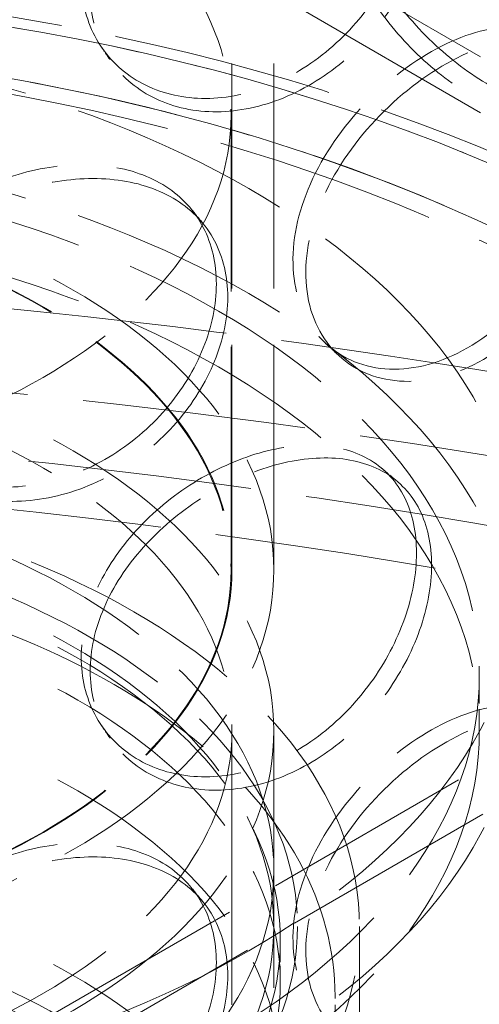
# Model space of a CAD drawing. Units: millimetres. Extents: x 0 to 4804, y 0 to 2970.
# Drawn here: x 3311 to 3356, y 1839 to 1935 of the extents above; entities that cross this region are included whole.
import ezdxf

# ---------------------------------------------------------------- set-up
doc = ezdxf.new("R2010")
doc.units = ezdxf.units.MM
doc.header["$LTSCALE"] = 10
doc.linetypes.add('DASHED', pattern=[0.2068, 0.1655, -0.0413])
doc.layers.add('Hidden (ISO)', color=1, linetype='DASHED', lineweight=18, true_color=0xff0000)

msp = doc.modelspace()

# ---------------------------------------------------------------- linework, layer by layer
at = {"layer": 'Hidden (ISO)', "ltscale": 13.23071098327637}
for p, q in [((3331.746906988884, 1881.254109474466), (3331.746906988884, 2015.295631510101)), ((3335.830240322217, 1881.254109474466), (3335.830240322217, 2015.295631510101))]:
    msp.add_line(p, q, dxfattribs=at)
at = {"layer": 'Hidden (ISO)', "ltscale": 12.76058483123779}
for p, q in [((3493.080721031291, 1851.996315324556), (3269.16357365555, 1981.274940638112)), ((3493.080721031291, 1846.553004785038), (3269.16357365555, 1975.831630098594))]:
    msp.add_line(p, q, dxfattribs=at)
at = {"layer": 'Hidden (ISO)', "ltscale": 13.09638977050781}
msp.add_line((3331.66357365555, 1881.254109474466), (3331.66357365555, 1925.481007608052), dxfattribs=at)
at = {"layer": 'Hidden (ISO)', "ltscale": 12.43466472625732}
msp.add_line((3269.16357365555, 1811.945174616865), (3414.628941344847, 1895.929643810048), dxfattribs=at)
at = {"layer": 'Hidden (ISO)', "ltscale": 12.78371620178223}
msp.add_line((3269.16357365555, 1807.230147418483), (3418.71227467818, 1893.572130210857), dxfattribs=at)
at = {"layer": 'Hidden (ISO)', "ltscale": 1.269083738327026}
for p, q in [((3355.830240322217, 1865.604591673351), (3355.830240322217, 1871.04790221287)), ((3335.830240322217, 1846.553004785038), (3335.830240322217, 1851.996315324556))]:
    msp.add_line(p, q, dxfattribs=at)
at = {"layer": 'Hidden (ISO)', "ltscale": 16.11863327026367}
for p, q in [((3331.746906988884, 1865.604591673351), (3331.746906988884, 1811.17148627817)), ((3344.16357365555, 1792.119899389856), (3344.16357365555, 1846.553004785038))]:
    msp.add_line(p, q, dxfattribs=at)
at = {"layer": 'Hidden (ISO)', "ltscale": 15.11121845245361}
msp.add_line((3335.830240322217, 1865.604591673351), (3335.830240322217, 1814.573555365369), dxfattribs=at)
at = {"layer": 'Hidden (ISO)', "ltscale": 0.9517877697944641}
msp.add_line((3336.455240322217, 1841.109694245519), (3336.455240322217, 1845.192177150158), dxfattribs=at)
at = {"layer": 'Hidden (ISO)', "ltscale": 1.42773163318634}
msp.add_line((3341.78857365555, 1833.625142253682), (3341.78857365555, 1839.74886661064), dxfattribs=at)
at = {"layer": 'Hidden (ISO)', "ltscale": 12.65954494476318}
for centre, major_axis, ratio in [((3269.16357365555, 1925.481007608052), (-62.50000000000001, -5.134781488891349e-14), 0.5773502691896238), ((3269.16357365555, 1881.254109474466), (-66.66666666666713, -1.498801083243961e-13), 0.5773502691896242), ((3269.16357365555, 1881.254109474466), (-62.50000000000001, -5.134781488891349e-14), 0.5773502691896238), ((3269.16357365555, 1865.604591673351), (-66.66666666666661, 3.33066907387547e-14), 0.5773502691896246), ((3269.16357365555, 1851.996315324556), (66.66666666666671, -4.718447854656915e-14), 0.577350269189624), ((3269.16357365555, 1846.553004785038), (-66.66666666666673, -3.932965064734618e-12), 0.5773502691896238), ((3269.16357365555, 1814.573555365369), (-66.66666666666661, 3.33066907387547e-14), 0.5773502691896246), ((3269.16357365555, 1805.728175738652), (-66.66666666666664, 6.938893903907228e-14), 0.5773502691896237)]:
    msp.add_ellipse(centre, major_axis=major_axis, ratio=ratio, dxfattribs=at)
at = {"layer": 'Hidden (ISO)', "ltscale": 12.98507595062256}
for centre in [(3269.16357365555, 1869.006660760551), (3269.16357365555, 1851.996315324556)]:
    msp.add_ellipse(centre, major_axis=(149.5833333333328, 1.387778780781445e-13), ratio=0.5773502691896246, dxfattribs=at)
at = {"layer": 'Hidden (ISO)', "ltscale": 13.21805381774902}
for centre, major_axis, ratio in [((3269.16357365555, 1869.006660760551), (147.9166666666661, 1.498801083243961e-13), 0.5773502691896245), ((3269.16357365555, 1851.996315324556), (-147.9166666666665, 2.192690473634684e-13), 0.5773502691896255), ((3269.16357365555, 1851.996315324556), (147.9166666666661, 1.498801083243961e-13), 0.5773502691896245)]:
    msp.add_ellipse(centre, major_axis=major_axis, ratio=ratio, dxfattribs=at)
at = {"layer": 'Hidden (ISO)', "ltscale": 13.23455429077148}
msp.add_ellipse((3269.163573655553, 1851.996315324558), major_axis=(139.5833333333328, 1.221245327087672e-13), ratio=0.5773502691896246, start_param=5.497787143782109, end_param=11.77224580470171, dxfattribs=at)
at = {"layer": 'Hidden (ISO)', "ltscale": 12.99751758575439}
msp.add_ellipse((3269.163573655548, 1851.996315324555), major_axis=(137.0833333333327, 1.443289932012704e-13), ratio=0.5773502691896245, start_param=5.497787143782162, end_param=11.77224580470178, dxfattribs=at)
at = {"layer": 'Hidden (ISO)', "ltscale": 13.14181327819824}
for centre in [(3269.16357365555, 1881.254109474466), (3269.16357365555, 1871.04790221287)]:
    msp.add_ellipse(centre, major_axis=(-90.83333333333334, -7.494005416219805e-14), ratio=0.5773502691896241, dxfattribs=at)
at = {"layer": 'Hidden (ISO)', "ltscale": 13.25296115875244}
msp.add_ellipse((3269.16357365555, 1851.996315324556), major_axis=(-139.5833333333331, 2.053912595556539e-13), ratio=0.5773502691896256, dxfattribs=at)
at = {"layer": 'Hidden (ISO)', "ltscale": 13.16592693328857}
for centre, major_axis, ratio in [((3269.16357365555, 1871.04790221287), (-86.66666666666669, -6.106226635438362e-14), 0.5773502691896241), ((3269.16357365555, 1865.604591673351), (-86.66666666666669, -6.106226635438362e-14), 0.5773502691896241), ((3269.16357365555, 1811.17148627817), (-64.99999999999996, 3.677613769070831e-14), 0.5773502691896243)]:
    msp.add_ellipse(centre, major_axis=major_axis, ratio=ratio, dxfattribs=at)
at = {"layer": 'Hidden (ISO)', "ltscale": 12.67642402648926}
for centre, major_axis, ratio in [((3269.16357365555, 1881.254109474466), (-62.58333333333378, -1.443289932012704e-13), 0.5773502691896242), ((3269.16357365555, 1865.604591673351), (-62.5833333333333, 3.05311331771918e-14), 0.5773502691896244), ((3269.16357365555, 1811.17148627817), (-62.5833333333333, 3.469446951953614e-14), 0.5773502691896244), ((3269.16357365555, 1805.728175738652), (62.5833333333333, -3.808064974464287e-12), 0.5773502691896237)]:
    msp.add_ellipse(centre, major_axis=major_axis, ratio=ratio, dxfattribs=at)
at = {"layer": 'Hidden (ISO)', "ltscale": 13.14645004272461}
msp.add_ellipse((3233.808234596223, 1642.428859553106), major_axis=(-450, -9.367506770274758e-14), ratio=0.5773502691896255, start_param=3.14159265358979, end_param=6.283185307179584, dxfattribs=at)
at = {"layer": 'Hidden (ISO)', "ltscale": 13.11872100830078}
msp.add_ellipse((3233.808234596223, 1650.593825362383), major_axis=(-450.0000000000001, 8.881784197001254e-14), ratio=0.5773502691896256, start_param=3.476488812029173, end_param=5.948289148740209, dxfattribs=at)
at = {"layer": 'Hidden (ISO)', "ltscale": 13.17626094818115}
msp.add_ellipse((3233.808234596223, 1650.593825362383), major_axis=(425, -1.061650767297806e-13), ratio=0.5773502691896256, start_param=2.447078509557325e-15, end_param=3.141592653589795, dxfattribs=at)
at = {"layer": 'Hidden (ISO)', "ltscale": 13.05107688903809}
msp.add_ellipse((3233.808234596223, 1650.593825362383), major_axis=(416.6666666666666, 2.48245868306185e-11), ratio=0.5773502691896257, dxfattribs=at)
at = {"layer": 'Hidden (ISO)', "ltscale": 13.40422439575195}
msp.add_ellipse((3269.16357365555, 1846.553004785038), major_axis=(-74.99999999999976, 1.77635683940025e-13), ratio=0.577350269189625, dxfattribs=at)
at = {"layer": 'Hidden (ISO)', "ltscale": 13.09471702575684}
msp.add_ellipse((3269.16357365555, 1846.553004785038), major_axis=(68.9583333333331, -1.637578961322106e-13), ratio=0.577350269189625, dxfattribs=at)
at = {"layer": 'Hidden (ISO)', "ltscale": 12.77822780609131}
for centre, major_axis, ratio in [((3269.16357365555, 1845.192177150158), (-67.29166666666646, 4.1661118999059e-12), 0.5773502691896248), ((3269.16357365555, 1841.109694245519), (-67.29166666666647, 1.582067810090848e-13), 0.577350269189625), ((3269.16357365555, 1832.264314618802), (-67.29166666666646, 1.52655665885959e-13), 0.577350269189625)]:
    msp.add_ellipse(centre, major_axis=major_axis, ratio=ratio, dxfattribs=at)
at = {"layer": 'Hidden (ISO)', "ltscale": 14.17723369598389}
for points in [[(3349.716724665641, 1948.875054120727), (3349.71672503028, 1950.879034126204), (3349.326760210821, 1952.717079266019), (3347.809333344625, 1955.797419326804), (3346.681575599078, 1957.039094218349), (3343.820414967989, 1958.770905261621), (3342.087034008936, 1959.261261174952), (3338.242708795244, 1959.451153164089), (3336.132743369249, 1959.151343019168), (3331.846646477576, 1957.823237856165), (3329.67249367863, 1956.795555919335), (3325.607795930059, 1954.15494611312), (3323.719606529503, 1952.542397518236), (3320.547129283351, 1948.94098214045), (3319.264780135718, 1946.952502987434), (3317.527457473187, 1942.863634643471), (3317.073522684866, 1940.764100070428), (3317.073522684866, 1936.756131760811), (3317.527457473185, 1934.849275190406), (3319.26478013572, 1931.532383871811), (3320.547129283349, 1930.12440850959), (3323.719606529504, 1928.057700953813), (3325.607795930057, 1927.40081113891), (3329.672493678634, 1926.973854934041), (3331.846646477577, 1927.204616068331), (3336.132743369249, 1928.532721238054), (3338.242708795246, 1929.629452115734), (3342.087034008935, 1932.507126261095), (3343.820414967988, 1934.286208624976), (3346.681575599079, 1938.222520673313), (3347.809333344624, 1940.377300288875), (3349.326760210824, 1944.702719758638), (3349.716725030275, 1946.871074421028), (3349.716724665642, 1948.875054120728)], [(3341.643002822062, 1948.091707991532), (3341.643002439558, 1950.09568798168), (3342.054721636642, 1951.952386291568), (3343.624526772538, 1955.07763780829), (3344.781387727508, 1956.344267084837), (3347.626448605813, 1958.062273484657), (3349.31249789947, 1958.512045124827), (3352.915130165983, 1958.494698841103), (3354.829327116703, 1958.02702810624), (3358.572774387744, 1956.233631045138), (3360.400296549755, 1954.908732597199), (3363.705350043511, 1951.616770051073), (3365.182355151659, 1949.65165377235), (3367.607031720524, 1945.409040864313), (3368.555141391326, 1943.133969931481), (3369.828011896488, 1938.646859669225), (3370.153348823668, 1936.437059575621), (3370.153348823667, 1932.429091266001), (3369.828011896489, 1930.63250021616), (3368.555141391325, 1927.713850815859), (3367.607031720523, 1926.592467233454), (3365.182355151659, 1925.166957207927), (3363.705350043511, 1924.862635076864), (3360.400296549756, 1925.087031611904), (3358.572774387745, 1925.615009257303), (3354.829327116703, 1927.408406325127), (3352.915130165983, 1928.672997792748), (3349.312497899471, 1931.757910210972), (3347.626448605813, 1933.577576848012), (3344.781387727508, 1937.5276935398), (3343.624526772538, 1939.657518770361), (3342.054721636643, 1943.938026784186), (3341.643002439558, 1946.087728276508), (3341.643002822062, 1948.091707991533)], [(3330.23028868173, 1909.055811693062), (3330.230289085191, 1911.059791661551), (3329.798326842821, 1912.937413609302), (3328.123249486393, 1916.171476709896), (3326.880081636028, 1917.527314610902), (3323.742199724482, 1919.547986996648), (3321.847890289802, 1920.213020703936), (3317.671096839538, 1920.789139509931), (3315.389938876021, 1920.700767405037), (3310.782006057962, 1919.800920808916), (3308.457358445766, 1918.98986169432), (3304.131253479358, 1916.753279450746), (3302.132054827863, 1915.327913414322), (3298.783242971671, 1912.0405061989), (3297.435332989244, 1910.178677286814), (3295.611267058685, 1906.261294222837), (3295.135962655891, 1904.206503669913), (3295.135962655892, 1900.198535360296), (3295.611267058687, 1898.246934769772), (3297.435332989243, 1894.758558171191), (3298.783242971672, 1893.223932568041), (3302.132054827861, 1890.843216849898), (3304.131253479353, 1889.999144476536), (3308.457358445771, 1889.168160709025), (3310.782006057961, 1889.182299021082), (3315.389938876021, 1890.082145623923), (3317.671096839532, 1890.967438461574), (3321.84789028981, 1893.458885790082), (3323.742199724481, 1895.063290360003), (3326.880081636029, 1898.710741065865), (3328.123249486395, 1900.751357671968), (3329.798326842821, 1904.92305410192), (3330.230289085188, 1907.051831956377), (3330.23028868173, 1909.055811693062)], [(3349.716724665642, 1882.87491382907), (3349.716725030275, 1884.878893834542), (3349.32676021082, 1886.716938974361), (3347.809333344628, 1889.797279035147), (3346.681575599079, 1891.038953926691), (3343.820414967988, 1892.770764969964), (3342.087034008934, 1893.261120883293), (3338.242708795245, 1893.451012872431), (3336.132743369251, 1893.151202727509), (3331.846646477576, 1891.823097564508), (3329.672493678635, 1890.795415627679), (3325.607795930058, 1888.154805821461), (3323.719606529508, 1886.542257226579), (3320.547129283346, 1882.940841848791), (3319.264780135721, 1880.952362695777), (3317.527457473184, 1876.863494351813), (3317.073522684865, 1874.76395977877), (3317.073522684869, 1870.755991469153), (3317.527457473184, 1868.849134898748), (3319.264780135721, 1865.532243580154), (3320.547129283349, 1864.124268217932), (3323.719606529505, 1862.057560662155), (3325.607795930058, 1861.400670847252), (3329.672493678633, 1860.973714642383), (3331.846646477577, 1861.204475776674), (3336.13274336925, 1862.532580946396), (3338.242708795244, 1863.629311824076), (3342.087034008936, 1866.506985969438), (3343.820414967988, 1868.286068333319), (3346.68157559908, 1872.222380381655), (3347.809333344626, 1874.377159997218), (3349.32676021082, 1878.702579466979), (3349.716725030271, 1880.870934129369), (3349.716724665642, 1882.87491382907)], [(3330.230288681731, 1843.055671401405), (3330.230289085185, 1845.059651369892), (3329.798326842821, 1846.937273317645), (3328.123249486393, 1850.171336418238), (3326.880081636029, 1851.527174319244), (3323.742199724481, 1853.54784670499), (3321.847890289811, 1854.21288041228), (3317.671096839531, 1854.788999218271), (3315.389938876023, 1854.700627113379), (3310.78200605796, 1853.800780517258), (3308.457358445772, 1852.989721402661), (3304.131253479354, 1850.753139159088), (3302.132054827862, 1849.327773122664), (3298.783242971673, 1846.040365907243), (3297.435332989242, 1844.178536995156), (3295.611267058687, 1840.261153931179), (3295.135962655892, 1838.206363378255), (3295.13596265589, 1834.198395068638), (3295.611267058685, 1832.246794478115), (3297.435332989244, 1828.758417879532), (3298.783242971673, 1827.223792276384), (3302.132054827861, 1824.84307655824), (3304.131253479356, 1823.999004184878), (3308.45735844577, 1823.168020417367), (3310.782006057961, 1823.182158729423), (3315.389938876024, 1824.082005332266), (3317.671096839533, 1824.967298169916), (3321.847890289809, 1827.458745498425), (3323.742199724485, 1829.063150068346), (3326.880081636025, 1832.710600774207), (3328.123249486395, 1834.75121738031), (3329.79832684282, 1838.922913810262), (3330.230289085186, 1841.051691664719), (3330.23028868173, 1843.055671401405)]]:
    msp.add_open_spline(points, degree=3, knots=[0, 0, 0, 0, 0.0625, 0.0625, 0.125, 0.125, 0.1875, 0.1875, 0.25, 0.25, 0.3125, 0.3125, 0.375, 0.375, 0.4375, 0.4375, 0.5, 0.5, 0.5625, 0.5625, 0.625, 0.625, 0.6875, 0.6875, 0.75, 0.75, 0.8125, 0.8125, 0.875, 0.875, 0.9375, 0.9375, 1, 1, 1, 1], dxfattribs=at)
at = {"layer": 'Hidden (ISO)', "ltscale": 14.30592155456543}
for points in [[(3342.964816119932, 1949.316835142155), (3342.964815730452, 1947.312855429639), (3343.384043484323, 1945.160482175775), (3344.98247728531, 1940.869439908177), (3346.160436008455, 1938.73174358989), (3349.057382495484, 1934.761273308813), (3350.774180408478, 1932.929115228033), (3354.442514175292, 1929.815914736538), (3356.391620492895, 1928.535527564943), (3360.203337319031, 1926.709424167677), (3362.064188152689, 1926.16455099559), (3365.429516178246, 1925.90809039598), (3366.933457549765, 1926.197268507459), (3369.402353144201, 1927.597090664757), (3370.367753568878, 1928.707954301718), (3371.663837517904, 1931.612301627289), (3371.995107641323, 1933.40512481351), (3371.995107641323, 1937.41309312313), (3371.663837517904, 1939.626661080355), (3370.367753568878, 1944.12807341734), (3369.402353144201, 1946.413664295616), (3366.933457549764, 1950.681965071883), (3365.429516178246, 1952.662225370189), (3362.064188152689, 1955.986251980885), (3360.20333731903, 1957.328045955511), (3356.391620492895, 1959.154149346057), (3354.442514175292, 1959.637615784894), (3350.774180408478, 1959.683250141888), (3349.057382495484, 1959.245969945458), (3346.160436008456, 1957.548317134926), (3344.982477285311, 1956.289558946106), (3343.384043484321, 1953.174841683156), (3342.964815730452, 1951.320815134811), (3342.964816119931, 1949.316835142155)], [(3351.185779091357, 1947.707167269147), (3351.18577946264, 1945.703187572236), (3350.788702822772, 1943.531820968909), (3349.243602518286, 1939.195048191467), (3348.095277762183, 1937.031942393011), (3345.181937909856, 1933.075528511801), (3343.416945139998, 1931.2846948429), (3339.502510651898, 1928.382512045659), (3337.354065613268, 1927.273046751359), (3332.989802820835, 1925.920720818724), (3330.775999818873, 1925.678484519651), (3326.637173843877, 1926.085255433323), (3324.714549378269, 1926.733431034426), (3321.48421540422, 1928.786144293954), (3320.178479949948, 1930.188826308539), (3318.40947359144, 1933.498678322951), (3317.947260357133, 1935.403777951082), (3317.947260357133, 1939.4117462607), (3318.409473591441, 1941.513037776016), (3320.178479949946, 1945.608945424162), (3321.484215404222, 1947.602717924814), (3324.714549378268, 1951.21812759885), (3326.637173843878, 1952.839390407532), (3330.775999818871, 1955.500185504946), (3332.989802820837, 1956.539342606559), (3337.354065613265, 1957.891668532471), (3339.502510651895, 1958.204213094013), (3343.416945140001, 1958.038829756757), (3345.181937909858, 1957.560225148447), (3348.095277762181, 1955.848515938047), (3349.243602518286, 1954.615167229396), (3350.788702822771, 1951.546180476291), (3351.185779462646, 1949.711147277412), (3351.185779091357, 1947.707167269147)], [(3331.343967375216, 1907.76356303695), (3331.343967786032, 1905.759583302378), (3330.904127812801, 1903.62851527248), (3329.198501933158, 1899.44826899454), (3327.932662328682, 1897.401408205716), (3324.737554607197, 1893.739123654989), (3322.808698495905, 1892.126153393313), (3318.555732520699, 1889.617241063079), (3316.2329728922, 1888.723069821697), (3311.541004825179, 1887.806812642572), (3309.173962423708, 1887.78514973392), (3304.768961925989, 1888.603316494051), (3302.73330372462, 1889.442088317294), (3299.323419311784, 1891.814536331814), (3297.950927384385, 1893.346178318165), (3296.09359581376, 1896.830643003688), (3295.609623245564, 1898.781302652306), (3295.609623245562, 1902.789270961923), (3296.093595813756, 1904.845002456752), (3297.950927384388, 1908.766297433789), (3299.323419311783, 1910.631109962673), (3302.733303724622, 1913.926784881718), (3304.768961925991, 1915.35745146826), (3309.173962423705, 1917.606850719216), (3311.541004825181, 1918.425434430407), (3316.232972892198, 1919.341691602811), (3318.555732520705, 1919.438942111436), (3322.808698495898, 1918.880288307166), (3324.737554607198, 1918.223820291634), (3327.932662328681, 1916.217981750753), (3329.198501933156, 1914.868388032468), (3330.904127812801, 1911.642874779862), (3331.343967786035, 1909.767543007553), (3331.343967375216, 1907.76356303695)], [(3351.185779091358, 1881.707026977489), (3351.185779462637, 1879.703047280577), (3350.788702822771, 1877.531680677251), (3349.243602518287, 1873.19490789981), (3348.095277762185, 1871.031802101353), (3345.181937909856, 1867.075388220143), (3343.41694514, 1865.284554551242), (3339.502510651895, 1862.382371754), (3337.354065613268, 1861.272906459701), (3332.989802820836, 1859.920580527066), (3330.775999818871, 1859.678344227994), (3326.637173843879, 1860.085115141665), (3324.71454937827, 1860.733290742769), (3321.484215404222, 1862.786004002296), (3320.178479949949, 1864.188686016881), (3318.409473591439, 1867.498538031293), (3317.947260357135, 1869.403637659424), (3317.947260357133, 1873.411605969042), (3318.409473591439, 1875.512897484358), (3320.178479949949, 1879.608805132504), (3321.484215404222, 1881.602577633156), (3324.71454937827, 1885.217987307191), (3326.637173843878, 1886.839250115874), (3330.775999818874, 1889.500045213289), (3332.989802820835, 1890.539202314901), (3337.35406561327, 1891.891528240814), (3339.502510651897, 1892.204072802356), (3343.416945139998, 1892.038689465098), (3345.181937909857, 1891.560084856789), (3348.095277762182, 1889.848375646389), (3349.243602518287, 1888.615026937738), (3350.788702822771, 1885.546040184634), (3351.18577946264, 1883.71100698575), (3351.185779091358, 1881.707026977489)], [(3331.343967375216, 1841.763422745292), (3331.34396778603, 1839.759443010721), (3330.904127812802, 1837.628374980822), (3329.198501933157, 1833.448128702882), (3327.932662328678, 1831.401267914057), (3324.737554607201, 1827.738983363333), (3322.808698495905, 1826.126013101654), (3318.5557325207, 1823.617100771421), (3316.232972892202, 1822.722929530039), (3311.541004825177, 1821.806672350915), (3309.173962423707, 1821.785009442263), (3304.76896192599, 1822.603176202393), (3302.733303724621, 1823.441948025636), (3299.323419311784, 1825.814396040156), (3297.950927384387, 1827.346038026507), (3296.093595813757, 1830.830502712031), (3295.609623245562, 1832.781162360648), (3295.609623245563, 1836.789130670265), (3296.093595813759, 1838.844862165095), (3297.950927384386, 1842.76615714213), (3299.323419311785, 1844.630969671016), (3302.733303724622, 1847.92664459006), (3304.768961925989, 1849.357311176603), (3309.173962423708, 1851.606710427557), (3311.541004825177, 1852.425294138749), (3316.232972892202, 1853.341551311153), (3318.555732520699, 1853.438801819777), (3322.808698495906, 1852.88014801551), (3324.737554607197, 1852.223679999976), (3327.932662328682, 1850.217841459095), (3329.198501933157, 1848.86824774081), (3330.904127812802, 1845.642734488205), (3331.343967786029, 1843.767402715893), (3331.343967375217, 1841.763422745292)]]:
    msp.add_open_spline(points, degree=3, knots=[-1, -1, -1, -1, -0.9375, -0.9375, -0.875, -0.875, -0.8125, -0.8125, -0.75, -0.75, -0.6875, -0.6875, -0.625, -0.625, -0.5625, -0.5625, -0.5, -0.5, -0.4375, -0.4375, -0.375, -0.375, -0.3125, -0.3125, -0.25, -0.25, -0.1875, -0.1875, -0.125, -0.125, -0.0625, -0.0625, 0, 0, 0, 0], dxfattribs=at)
at = {"layer": 'Hidden (ISO)', "ltscale": 11.82471752166748}
for points, knots in [([(3365.246551969988, 1931.059777037925), (3364.433320608124, 1932.234557285873), (3363.350280242993, 1933.097017355185), (3360.203469992359, 1934.284391805431), (3357.919520736343, 1934.251074710245), (3352.98157370266, 1932.79707071708), (3350.332904245789, 1931.379648355549), (3345.394766814584, 1927.522160021435), (3343.114790394061, 1925.08464899574), (3339.617657861261, 1919.752293532922), (3338.408335547869, 1916.860093777346), (3337.447967592473, 1911.312623227237), (3337.699109646302, 1908.662649981003), (3339.584436017789, 1904.312618831582), (3341.214327391218, 1902.62033472148), (3345.341850438657, 1900.716094310578), (3347.830478661, 1900.510065718552), (3352.929633481934, 1901.701307130805), (3355.531474105488, 1903.098027893867), (3360.168160553265, 1907.114585404435), (3362.199811308512, 1909.727181058164), (3364.307675799017, 1913.645517815468), (3364.815247373465, 1914.752442706098), (3365.246551969988, 1915.867893575723)], [0.02704586573588235, 0.02704586573588235, 0.02704586573588235, 0.02704586573588235, 0.09375, 0.09375, 0.1875, 0.1875, 0.28125, 0.28125, 0.375, 0.375, 0.46875, 0.46875, 0.5625, 0.5625, 0.65625, 0.65625, 0.75, 0.75, 0.84375, 0.84375, 0.9375, 0.9375, 0.9729541342641082, 0.9729541342641082, 0.9729541342641082, 0.9729541342641082]), ([(3365.246551969988, 1865.059636746268), (3364.433320608128, 1866.234416994217), (3363.350280242995, 1867.09687706353), (3360.203469992355, 1868.28425151377), (3357.91952073634, 1868.250934418586), (3352.981573702664, 1866.796930425423), (3350.332904245791, 1865.379508063892), (3345.394766814582, 1861.522019729776), (3343.114790394055, 1859.084508704081), (3339.617657861267, 1853.752153241265), (3338.408335547869, 1850.859953485688), (3337.447967592473, 1845.312482935579), (3337.6991096463, 1842.662509689344), (3339.58443601779, 1838.312478539925), (3341.214327391218, 1836.620194429822), (3345.341850438657, 1834.71595401892), (3347.830478660997, 1834.509925426893), (3352.929633481938, 1835.701166839148), (3355.531474105487, 1837.097887602209), (3360.168160553265, 1841.114445112776), (3362.199811308513, 1843.727040766506), (3364.307675799017, 1847.64537752381), (3364.815247373464, 1848.75230241444), (3365.246551969988, 1849.867753284066)], [0.02704586573589177, 0.02704586573589177, 0.02704586573589177, 0.02704586573589177, 0.09375, 0.09375, 0.1875, 0.1875, 0.28125, 0.28125, 0.375, 0.375, 0.46875, 0.46875, 0.5625, 0.5625, 0.65625, 0.65625, 0.75, 0.75, 0.84375, 0.84375, 0.9375, 0.9375, 0.9729541342641187, 0.9729541342641187, 0.9729541342641187, 0.9729541342641187])]:
    msp.add_open_spline(points, degree=3, knots=knots, dxfattribs=at)
at = {"layer": 'Hidden (ISO)', "ltscale": 11.94978332519531}
for points, knots in [([(3366.998825130737, 1914.838405228676), (3366.559654796893, 1913.718489913686), (3366.042826597986, 1912.606373295003), (3363.896520809782, 1908.666888443848), (3361.82781867298, 1906.034676572168), (3357.106572593936, 1901.976698462039), (3354.457281989407, 1900.558267134398), (3349.265133463531, 1899.327540615208), (3346.731119924063, 1899.515826017254), (3342.528322900075, 1901.392135845937), (3340.868707063909, 1903.07419973346), (3338.948997840661, 1907.412559689692), (3338.693275688585, 1910.061049522038), (3339.671157953202, 1915.614383532082), (3340.902534776867, 1918.513948048265), (3344.463444802666, 1923.869119126024), (3346.785001340281, 1926.322122192038), (3351.813195989077, 1930.216067565182), (3354.510169448199, 1931.654449046402), (3359.538170227178, 1933.150570034197), (3361.863772053213, 1933.204966726718), (3365.067970940636, 1932.048114615833), (3366.170762801788, 1931.196649044243), (3366.998825130737, 1930.030288690878)], [-0.9729541342641047, -0.9729541342641047, -0.9729541342641047, -0.9729541342641047, -0.9375, -0.9375, -0.84375, -0.84375, -0.75, -0.75, -0.65625, -0.65625, -0.5625, -0.5625, -0.46875, -0.46875, -0.375, -0.375, -0.28125, -0.28125, -0.1875, -0.1875, -0.09375, -0.09375, -0.02704586573588164, -0.02704586573588164, -0.02704586573588164, -0.02704586573588164]), ([(3366.998825130737, 1848.838264937019), (3366.559654796891, 1847.718349622028), (3366.042826597986, 1846.606233003344), (3363.896520809784, 1842.666748152191), (3361.827818672979, 1840.03453628051), (3357.106572593938, 1835.976558170382), (3354.457281989408, 1834.55812684274), (3349.26513346353, 1833.327400323549), (3346.731119924066, 1833.515685725598), (3342.528322900072, 1835.391995554278), (3340.86870706391, 1837.074059441803), (3338.94899784066, 1841.412419398033), (3338.693275688587, 1844.060909230381), (3339.671157953201, 1849.614243240423), (3340.902534776872, 1852.513807756608), (3344.46344480266, 1857.868978834364), (3346.785001340276, 1860.32198190038), (3351.81319598908, 1864.215927273524), (3354.510169448204, 1865.654308754745), (3359.538170227175, 1867.150429742539), (3361.863772053208, 1867.204826435057), (3365.067970940639, 1866.047974324177), (3366.170762801792, 1865.196508752587), (3366.998825130737, 1864.030148399221)], [-0.9729541342641169, -0.9729541342641169, -0.9729541342641169, -0.9729541342641169, -0.9375, -0.9375, -0.84375, -0.84375, -0.75, -0.75, -0.65625, -0.65625, -0.5625, -0.5625, -0.46875, -0.46875, -0.375, -0.375, -0.28125, -0.28125, -0.1875, -0.1875, -0.09375, -0.09375, -0.02704586573589296, -0.02704586573589296, -0.02704586573589296, -0.02704586573589296])]:
    msp.add_open_spline(points, degree=3, knots=knots, dxfattribs=at)
at = {"layer": 'Hidden (ISO)', "ltscale": 0.4766693711280823}
for points in [[(3319.871577391746, 1930.885265737362), (3319.589451289582, 1931.303005916564), (3319.30744172727, 1931.720280010705), (3319.025551214978, 1932.137071687174)], [(3319.871577391743, 1864.885125445708), (3319.589451289577, 1865.302865624913), (3319.307441727269, 1865.720139719048), (3319.025551214977, 1866.136931395517)]]:
    msp.add_open_spline(points, degree=3, dxfattribs=at)
at = {"layer": 'Hidden (ISO)', "ltscale": 0.4765985906124115}
for points in [[(3327.783126945514, 1916.345156851509), (3328.161643527917, 1915.88318553916), (3328.540161657561, 1915.421533129243), (3328.91867720209, 1914.960192331421)], [(3327.783126945507, 1850.34501655986), (3328.161643527909, 1849.883045247512), (3328.540161657553, 1849.421392837594), (3328.918677202083, 1848.960052039771)]]:
    msp.add_open_spline(points, degree=3, dxfattribs=at)
at = {"layer": 'Hidden (ISO)', "ltscale": 0.4769799113273621}
msp.add_open_spline([(3342.077373141854, 1902.15102152495), (3341.670970299958, 1902.534046088015), (3341.264598785435, 1902.916727740179), (3340.858252030624, 1903.299061658952)], degree=3, dxfattribs=at)
at = {"layer": 'Hidden (ISO)', "ltscale": 0.4767666459083557}
msp.add_open_spline([(3346.365514637729, 1891.104120113876), (3346.861727846672, 1890.683759920914), (3347.358015206984, 1890.263658790096), (3347.854369127231, 1889.843812748811)], degree=3, dxfattribs=at)
at = {"layer": 'Hidden (ISO)', "ltscale": 13.71244335174561}
msp.add_open_spline([(3341.78857365555, 1839.74886661064), (3341.78857365555, 1844.223761556185), (3340.586752511816, 1848.690558195084), (3335.914488327963, 1857.225628768317), (3332.385775041724, 1861.282387125898), (3323.309899062992, 1868.600629905723), (3317.712922384231, 1871.841562401473), (3305.067004095808, 1877.123281349474), (3298.016323112478, 1879.160260609176), (3283.192737272484, 1881.830993516228), (3275.423869221553, 1882.466820328197), (3259.940131928791, 1882.28224907751), (3252.228006774721, 1881.463050644539), (3237.619850176875, 1878.446197392149), (3230.727088330157, 1876.24803449808), (3218.446401725048, 1870.668543417966), (3213.062384131994, 1867.286172526381), (3204.387277742282, 1859.645339823572), (3201.087418826536, 1855.38681379594), (3197.386629315195, 1847.274907714193), (3196.538573655551, 1843.51374194358), (3196.538573655551, 1839.74886661064)], degree=3, knots=[0.7210329515427378, 0.7210329515427378, 0.7210329515427378, 0.7210329515427378, 1.027151256042797, 1.027151256042797, 1.342425469940673, 1.342425469940673, 1.665562936871261, 1.665562936871261, 1.989345505361224, 1.989345505361224, 2.312472961688809, 2.312472961688809, 2.635347582798892, 2.635347582798892, 2.958545787231603, 2.958545787231603, 3.282392824327972, 3.282392824327972, 3.605078273273638, 3.605078273273638, 3.862625605132531, 3.862625605132531, 3.862625605132531, 3.862625605132531], dxfattribs=at)

doc.saveas('drawing.dxf')
